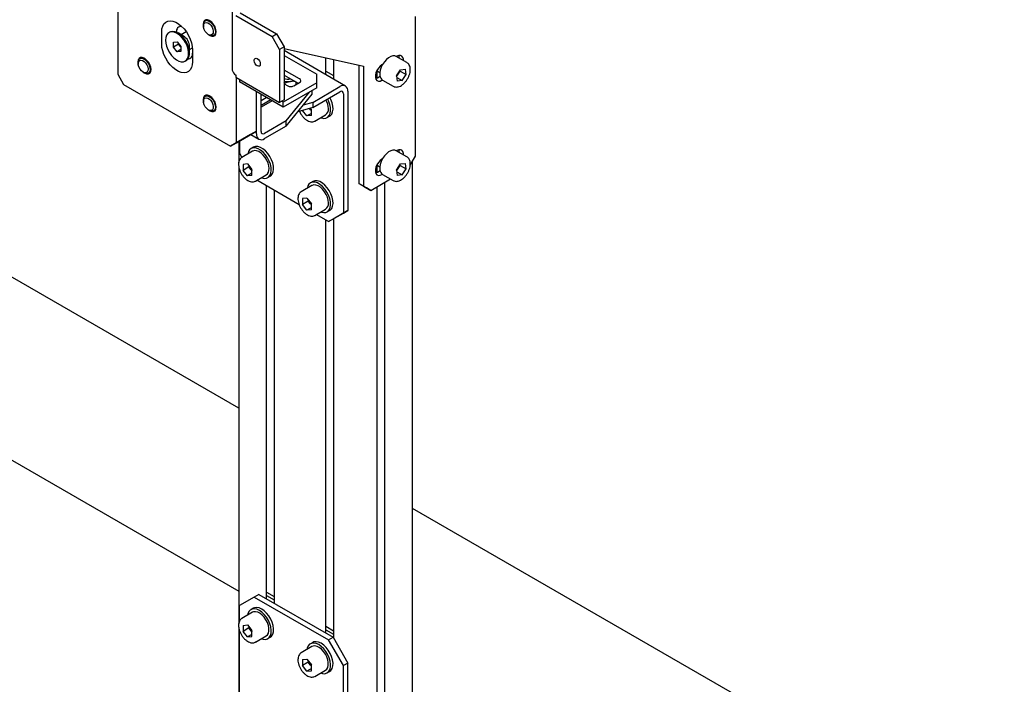
# Model space of a CAD drawing. Units: millimetres. Extents: x 0 to 840, y 0 to 297.
# Drawn here: x 672 to 684, y 151 to 159 of the extents above; entities that cross this region are included whole.
import ezdxf

# ---------------------------------------------------------------- set-up
doc = ezdxf.new("R2010")
doc.units = ezdxf.units.MM
doc.linetypes.add('SLD-Solid', pattern=[0])
for name, color, linetype in [('ПАНЕЛИ', 5, 'SLD-Solid'), ('ПЕРЕМЫЧКА', 190, 'SLD-Solid'), ('СТОЛБ', 1, 'SLD-Solid')]:
    doc.layers.add(name, color=color, linetype=linetype)

msp = doc.modelspace()

# ---------------------------------------------------------------- linework, layer by layer
at = {"layer": 'ПАНЕЛИ', "linetype": 'SLD-Solid', "lineweight": 25}
for p, q in [((673.162, 160.208), (673.162, 158.738)), ((673.697, 159.312), (673.712, 159.338)), ((673.712, 159.338), (673.733, 159.358)), ((673.733, 159.358), (673.758, 159.37)), ((673.758, 159.37), (673.787, 159.374)), ((673.787, 159.374), (673.818, 159.369)), ((673.818, 159.369), (673.852, 159.357)), ((673.852, 159.357), (673.886, 159.338)), ((673.886, 159.338), (673.919, 159.311)), ((674.183, 159.359), (674.179, 159.334)), ((674.179, 159.334), (674.183, 159.305)), ((674.194, 159.377), (674.183, 159.359)), ((674.183, 159.321), (674.188, 159.339)), ((674.183, 159.328), (674.183, 159.314)), ((674.184, 159.298), (674.183, 159.321)), ((674.188, 159.339), (674.199, 159.351)), ((674.21, 159.386), (674.194, 159.377)), ((674.199, 159.351), (674.215, 159.355)), ((674.227, 159.387), (674.204, 159.374)), ((674.231, 159.387), (674.21, 159.386)), ((674.215, 159.355), (674.233, 159.351)), ((674.222, 159.378), (674.242, 159.374)), ((674.255, 159.377), (674.231, 159.387)), ((674.233, 159.351), (674.253, 159.34)), ((674.242, 159.374), (674.263, 159.363)), ((674.253, 159.34), (674.271, 159.322)), ((674.26, 159.374), (674.255, 159.377)), ((674.283, 159.357), (674.26, 159.374)), ((674.263, 159.363), (674.283, 159.344)), ((674.271, 159.322), (674.285, 159.299)), ((674.304, 159.332), (674.283, 159.357)), ((674.283, 159.344), (674.301, 159.321)), ((674.301, 159.321), (674.314, 159.294)), ((674.321, 159.303), (674.304, 159.332)), ((673.685, 159.242), (673.688, 159.28)), ((673.685, 159.099), (673.685, 159.242)), ((673.688, 159.28), (673.697, 159.312)), ((673.744, 159.205), (673.735, 159.178)), ((673.76, 159.225), (673.744, 159.205)), ((673.781, 159.238), (673.76, 159.225)), ((673.782, 159.24), (673.772, 159.233)), ((673.805, 159.242), (673.781, 159.238)), ((673.792, 159.244), (673.782, 159.24)), ((673.816, 159.249), (673.792, 159.244)), ((673.833, 159.239), (673.805, 159.242)), ((673.844, 159.245), (673.816, 159.249)), ((673.863, 159.227), (673.833, 159.239)), ((673.873, 159.233), (673.844, 159.245)), ((673.862, 159.242), (673.862, 159.239)), ((673.892, 159.208), (673.863, 159.227)), ((673.903, 159.214), (673.873, 159.233)), ((673.944, 159.193), (673.88, 159.23)), ((673.921, 159.182), (673.892, 159.208)), ((673.932, 159.188), (673.903, 159.214)), ((673.978, 159.243), (673.917, 159.208)), ((673.919, 159.311), (673.951, 159.279)), ((673.951, 159.279), (673.98, 159.242)), ((673.98, 159.242), (674.005, 159.201)), ((674.005, 159.201), (674.025, 159.158)), ((674.183, 159.305), (674.183, 159.305)), ((674.192, 159.273), (674.184, 159.298)), ((674.204, 159.249), (674.192, 159.273)), ((674.221, 159.229), (674.204, 159.249)), ((674.24, 159.213), (674.221, 159.229)), ((674.259, 159.205), (674.24, 159.213)), ((674.241, 159.212), (674.254, 159.205)), ((674.244, 159.211), (674.255, 159.204)), ((674.255, 159.205), (674.254, 159.205)), ((674.276, 159.197), (674.255, 159.205)), ((674.255, 159.204), (674.26, 159.201)), ((674.276, 159.205), (674.259, 159.205)), ((674.26, 159.201), (674.283, 159.192)), ((674.289, 159.214), (674.276, 159.205)), ((674.285, 159.299), (674.296, 159.274)), ((674.298, 159.229), (674.289, 159.214)), ((674.31, 159.205), (674.295, 159.197)), ((674.296, 159.274), (674.3, 159.25)), ((674.3, 159.25), (674.298, 159.229)), ((674.304, 159.2), (674.33, 159.216)), ((674.304, 159.192), (674.321, 159.201)), ((674.32, 159.22), (674.31, 159.205)), ((674.314, 159.294), (674.322, 159.267)), ((674.324, 159.242), (674.32, 159.22)), ((674.331, 159.273), (674.321, 159.303)), ((674.321, 159.201), (674.331, 159.22)), ((674.322, 159.267), (674.324, 159.242)), ((674.335, 159.244), (674.331, 159.273)), ((674.331, 159.22), (674.335, 159.244)), ((673.688, 159.059), (673.685, 159.099)), ((673.735, 159.178), (673.731, 159.146)), ((673.731, 159.146), (673.734, 159.11)), ((673.734, 159.11), (673.743, 159.072)), ((673.824, 159.061), (673.825, 159.12)), ((673.886, 159.097), (673.824, 159.061)), ((673.825, 159.12), (673.869, 159.124)), ((673.869, 159.124), (673.913, 159.068)), ((673.886, 159.097), (673.886, 159.102)), ((673.908, 159.069), (673.886, 159.097)), ((673.947, 159.15), (673.921, 159.182)), ((673.958, 159.157), (673.932, 159.188)), ((673.97, 159.115), (673.947, 159.15)), ((673.98, 159.121), (673.958, 159.157)), ((673.987, 159.077), (673.97, 159.115)), ((673.998, 159.083), (673.98, 159.121)), ((674.01, 159.045), (673.998, 159.083)), ((674.025, 159.158), (674.04, 159.114)), ((674.04, 159.114), (674.05, 159.071)), ((674.295, 159.197), (674.276, 159.197)), ((674.283, 159.192), (674.304, 159.192)), ((673.697, 159.016), (673.688, 159.059)), ((673.712, 158.972), (673.697, 159.016)), ((673.733, 158.929), (673.712, 158.972)), ((673.743, 159.072), (673.759, 159.033)), ((673.759, 159.033), (673.779, 158.997)), ((673.779, 158.997), (673.803, 158.963)), ((673.868, 159.006), (673.824, 159.061)), ((673.913, 159.032), (673.868, 159.006)), ((673.913, 159.009), (673.868, 159.006)), ((673.908, 159.069), (673.913, 159.063)), ((673.913, 159.063), (673.908, 159.069)), ((673.913, 159.068), (673.913, 159.009)), ((673.913, 159.063), (673.913, 159.063)), ((674, 159.039), (673.987, 159.077)), ((673.999, 158.938), (674.005, 158.967)), ((674.006, 159.001), (674, 159.039)), ((674.005, 158.967), (674.006, 159.001)), ((674.017, 159.008), (674.01, 159.045)), ((674.01, 158.944), (674.016, 158.974)), ((674.016, 158.974), (674.017, 159.008)), ((674.017, 158.992), (674.017, 159.066)), ((674.017, 159.035), (674.051, 159.055)), ((674.05, 159.071), (674.053, 159.03)), ((674.053, 159.03), (674.053, 158.887)), ((675.874, 158.598), (675.142, 159.02)), ((673.406, 158.91), (673.403, 158.885)), ((673.403, 158.885), (673.406, 158.856)), ((673.417, 158.928), (673.406, 158.91)), ((673.406, 158.872), (673.412, 158.891)), ((673.406, 158.879), (673.406, 158.865)), ((673.407, 158.849), (673.406, 158.872)), ((673.406, 158.856), (673.406, 158.856)), ((673.415, 158.825), (673.407, 158.849)), ((673.412, 158.891), (673.423, 158.903)), ((673.434, 158.938), (673.417, 158.928)), ((673.423, 158.903), (673.438, 158.907)), ((673.45, 158.939), (673.427, 158.925)), ((673.454, 158.938), (673.434, 158.938)), ((673.438, 158.907), (673.456, 158.903)), ((673.445, 158.93), (673.465, 158.926)), ((673.478, 158.929), (673.454, 158.938)), ((673.456, 158.903), (673.476, 158.891)), ((673.465, 158.926), (673.486, 158.914)), ((673.476, 158.891), (673.494, 158.873)), ((673.483, 158.926), (673.478, 158.929)), ((673.506, 158.908), (673.483, 158.926)), ((673.486, 158.914), (673.506, 158.896)), ((673.494, 158.873), (673.509, 158.85)), ((673.527, 158.884), (673.506, 158.908)), ((673.506, 158.896), (673.524, 158.872)), ((673.509, 158.85), (673.519, 158.825)), ((673.524, 158.872), (673.537, 158.846)), ((673.544, 158.855), (673.527, 158.884)), ((673.554, 158.824), (673.544, 158.855)), ((673.758, 158.888), (673.733, 158.929)), ((673.787, 158.851), (673.758, 158.888)), ((673.818, 158.818), (673.787, 158.851)), ((673.803, 158.963), (673.831, 158.934)), ((673.831, 158.934), (673.86, 158.911)), ((673.86, 158.911), (673.89, 158.896)), ((673.89, 158.896), (673.919, 158.888)), ((673.919, 158.888), (673.945, 158.888)), ((673.945, 158.888), (673.968, 158.897)), ((673.966, 158.896), (673.977, 158.902)), ((673.968, 158.897), (673.986, 158.914)), ((673.977, 158.902), (673.979, 158.904)), ((673.979, 158.904), (673.997, 158.92)), ((673.986, 158.914), (673.999, 158.938)), ((673.997, 158.92), (674.01, 158.944)), ((674.05, 158.85), (674.04, 158.818)), ((674.053, 158.887), (674.05, 158.85)), ((673.162, 158.738), (673.232, 158.616)), ((673.427, 158.801), (673.415, 158.825)), ((673.444, 158.78), (673.427, 158.801)), ((673.463, 158.765), (673.444, 158.78)), ((673.482, 158.757), (673.463, 158.765)), ((673.464, 158.764), (673.477, 158.757)), ((673.467, 158.762), (673.478, 158.755)), ((673.478, 158.756), (673.477, 158.757)), ((673.499, 158.748), (673.478, 158.756)), ((673.478, 158.755), (673.483, 158.752)), ((673.499, 158.757), (673.482, 158.757)), ((673.483, 158.752), (673.506, 158.743)), ((673.512, 158.765), (673.499, 158.757)), ((673.518, 158.748), (673.499, 158.748)), ((673.506, 158.743), (673.527, 158.743)), ((673.521, 158.78), (673.512, 158.765)), ((673.533, 158.756), (673.518, 158.748)), ((673.519, 158.825), (673.523, 158.801)), ((673.523, 158.801), (673.521, 158.78)), ((673.527, 158.752), (673.553, 158.767)), ((673.527, 158.743), (673.544, 158.753)), ((673.543, 158.772), (673.533, 158.756)), ((673.537, 158.846), (673.545, 158.818)), ((673.547, 158.793), (673.543, 158.772)), ((673.544, 158.753), (673.554, 158.771)), ((673.545, 158.818), (673.547, 158.793)), ((673.558, 158.796), (673.554, 158.824)), ((673.554, 158.771), (673.558, 158.796)), ((673.852, 158.792), (673.818, 158.818)), ((673.886, 158.772), (673.852, 158.792)), ((673.919, 158.76), (673.886, 158.772)), ((673.951, 158.756), (673.919, 158.76)), ((673.98, 158.76), (673.951, 158.756)), ((674.005, 158.772), (673.98, 158.76)), ((674.025, 158.791), (674.005, 158.772)), ((674.04, 158.818), (674.025, 158.791)), ((675.641, 158.777), (675.73, 158.725)), ((675.641, 158.736), (675.73, 158.684)), ((673.232, 158.616), (674.505, 157.881)), ((674.576, 157.922), (674.576, 158.697)), ((675.148, 158.63), (675.142, 158.637)), ((675.148, 158.622), (675.148, 158.63)), ((675.288, 158.619), (675.288, 158.644)), ((674.815, 158.059), (674.815, 158.529)), ((674.815, 158.027), (674.815, 158.529)), ((674.868, 158.058), (674.868, 158.498)), ((675.169, 158.182), (675.447, 158.527)), ((675.169, 158.121), (675.477, 158.503)), ((675.477, 158.503), (675.477, 158.544)), ((675.483, 158.404), (675.806, 158.591)), ((675.483, 158.343), (675.806, 158.53)), ((675.849, 158.505), (675.849, 157.085)), ((675.902, 158.536), (675.902, 157.115)), ((674.183, 158.462), (674.179, 158.437)), ((674.179, 158.437), (674.183, 158.408)), ((674.194, 158.48), (674.183, 158.462)), ((674.183, 158.424), (674.188, 158.442)), ((674.183, 158.431), (674.183, 158.417)), ((674.184, 158.401), (674.183, 158.424)), ((674.183, 158.408), (674.183, 158.408)), ((674.192, 158.376), (674.184, 158.401)), ((674.188, 158.442), (674.199, 158.454)), ((674.21, 158.489), (674.194, 158.48)), ((674.199, 158.454), (674.215, 158.458)), ((674.227, 158.49), (674.204, 158.476)), ((674.231, 158.489), (674.21, 158.489)), ((674.215, 158.458), (674.233, 158.454)), ((674.222, 158.481), (674.242, 158.477)), ((674.255, 158.48), (674.231, 158.489)), ((674.233, 158.454), (674.253, 158.443)), ((674.242, 158.477), (674.263, 158.465)), ((674.253, 158.443), (674.271, 158.424)), ((674.26, 158.477), (674.255, 158.48)), ((674.283, 158.46), (674.26, 158.477)), ((674.263, 158.465), (674.283, 158.447)), ((674.271, 158.424), (674.285, 158.402)), ((674.304, 158.435), (674.283, 158.46)), ((674.283, 158.447), (674.301, 158.424)), ((674.285, 158.402), (674.296, 158.377)), ((674.301, 158.424), (674.314, 158.397)), ((674.321, 158.406), (674.304, 158.435)), ((674.314, 158.397), (674.322, 158.37)), ((674.331, 158.376), (674.321, 158.406)), ((674.868, 158.488), (674.877, 158.493)), ((674.868, 158.427), (674.93, 158.463)), ((674.983, 158.432), (674.868, 158.366)), ((675, 158.422), (674.868, 158.345)), ((675.483, 158.404), (675.37, 158.37)), ((675.483, 158.404), (675.483, 158.343)), ((675.672, 158.42), (675.66, 158.445)), ((675.686, 158.38), (675.672, 158.42)), ((675.695, 158.341), (675.686, 158.38)), ((675.7, 158.436), (675.688, 158.462)), ((675.715, 158.397), (675.7, 158.436)), ((675.723, 158.358), (675.715, 158.397)), ((674.204, 158.352), (674.192, 158.376)), ((674.221, 158.331), (674.204, 158.352)), ((674.24, 158.316), (674.221, 158.331)), ((674.259, 158.308), (674.24, 158.316)), ((674.241, 158.315), (674.254, 158.308)), ((674.244, 158.314), (674.255, 158.307)), ((674.255, 158.307), (674.254, 158.308)), ((674.276, 158.299), (674.255, 158.307)), ((674.255, 158.307), (674.26, 158.304)), ((674.276, 158.308), (674.259, 158.308)), ((674.26, 158.304), (674.283, 158.294)), ((674.289, 158.316), (674.276, 158.308)), ((674.295, 158.3), (674.276, 158.299)), ((674.283, 158.294), (674.304, 158.295)), ((674.298, 158.332), (674.289, 158.316)), ((674.31, 158.308), (674.295, 158.3)), ((674.296, 158.377), (674.3, 158.353)), ((674.3, 158.353), (674.298, 158.332)), ((674.304, 158.303), (674.33, 158.318)), ((674.304, 158.295), (674.321, 158.304)), ((674.32, 158.323), (674.31, 158.308)), ((674.324, 158.344), (674.32, 158.323)), ((674.321, 158.304), (674.331, 158.322)), ((674.322, 158.37), (674.324, 158.344)), ((674.335, 158.347), (674.331, 158.376)), ((674.331, 158.322), (674.335, 158.347)), ((675.483, 158.343), (675.305, 158.29)), ((675.414, 158.243), (675.362, 158.307)), ((675.467, 158.273), (675.414, 158.243)), ((675.458, 158.316), (675.446, 158.332)), ((675.447, 158.332), (675.452, 158.324)), ((675.452, 158.324), (675.458, 158.316)), ((675.454, 158.334), (675.467, 158.318)), ((675.458, 158.316), (675.464, 158.309)), ((675.467, 158.305), (675.458, 158.316)), ((675.464, 158.309), (675.467, 158.306)), ((675.467, 158.247), (675.467, 158.318)), ((675.68, 158.247), (675.692, 158.273)), ((675.692, 158.273), (675.696, 158.305)), ((675.692, 158.244), (675.709, 158.263)), ((675.696, 158.305), (675.695, 158.341)), ((675.709, 158.263), (675.72, 158.289)), ((675.72, 158.289), (675.725, 158.322)), ((675.725, 158.322), (675.723, 158.358)), ((675.169, 158.182), (674.91, 158.033)), ((675.169, 158.121), (675.169, 158.182)), ((675.467, 158.247), (675.414, 158.243)), ((675.509, 158.181), (675.637, 158.254)), ((675.578, 158.221), (675.586, 158.218)), ((675.586, 158.218), (675.615, 158.213)), ((675.615, 158.213), (675.641, 158.216)), ((675.641, 158.216), (675.663, 158.227)), ((675.655, 158.222), (675.684, 158.238)), ((675.663, 158.227), (675.68, 158.247)), ((675.684, 158.238), (675.692, 158.244)), ((674.576, 157.922), (674.815, 158.059)), ((674.815, 158.059), (674.744, 158.019)), ((675.169, 158.121), (674.91, 157.972)), ((674.744, 158.019), (674.505, 157.881)), ((674.505, 157.881), (674.576, 157.922)), ((674.611, 157.942), (674.611, 157.799)), ((674.747, 158.02), (674.843, 157.965)), ((674.611, 157.799), (674.64, 157.748)), ((674.767, 157.821), (674.64, 157.748)), ((674.717, 157.817), (674.709, 157.788)), ((674.731, 157.84), (674.717, 157.817)), ((674.751, 157.855), (674.731, 157.84)), ((674.776, 157.87), (674.748, 157.854)), ((674.775, 157.863), (674.751, 157.855)), ((674.769, 157.823), (674.767, 157.821)), ((674.791, 157.829), (674.769, 157.823)), ((674.803, 157.861), (674.775, 157.863)), ((674.779, 157.871), (674.776, 157.87)), ((674.803, 157.879), (674.779, 157.871)), ((674.815, 157.827), (674.791, 157.829)), ((674.831, 157.878), (674.803, 157.879)), ((674.832, 157.852), (674.803, 157.861)), ((674.841, 157.817), (674.815, 157.827)), ((674.861, 157.868), (674.831, 157.878)), ((674.863, 157.834), (674.832, 157.852)), ((674.868, 157.8), (674.841, 157.817)), ((674.891, 157.851), (674.861, 157.868)), ((674.893, 157.81), (674.863, 157.834)), ((674.894, 157.776), (674.868, 157.8)), ((674.921, 157.826), (674.891, 157.851)), ((674.921, 157.779), (674.893, 157.81)), ((674.949, 157.795), (674.921, 157.826)), ((674.973, 157.76), (674.949, 157.795)), ((674.64, 157.748), (674.642, 157.749)), ((674.917, 157.747), (674.894, 157.776)), ((674.936, 157.715), (674.917, 157.747)), ((674.945, 157.743), (674.921, 157.779)), ((674.951, 157.681), (674.936, 157.715)), ((674.965, 157.705), (674.945, 157.743)), ((674.96, 157.647), (674.951, 157.681)), ((674.979, 157.666), (674.965, 157.705)), ((674.993, 157.721), (674.973, 157.76)), ((675.008, 157.682), (674.993, 157.721)), ((675.016, 157.643), (675.008, 157.682)), ((674.707, 157.67), (674.654, 157.665)), ((674.654, 157.665), (674.654, 157.594)), ((674.724, 157.635), (674.654, 157.594)), ((674.707, 157.528), (674.654, 157.594)), ((674.707, 157.67), (674.76, 157.604)), ((674.76, 157.559), (674.707, 157.528)), ((674.724, 157.648), (674.724, 157.635)), ((674.751, 157.602), (674.724, 157.635)), ((674.751, 157.602), (674.757, 157.595)), ((674.76, 157.591), (674.751, 157.602)), ((674.757, 157.595), (674.76, 157.592)), ((674.76, 157.533), (674.76, 157.604)), ((674.963, 157.614), (674.96, 157.647)), ((674.973, 157.532), (674.985, 157.559)), ((674.988, 157.627), (674.979, 157.666)), ((674.985, 157.559), (674.989, 157.591)), ((674.989, 157.591), (674.988, 157.627)), ((675.002, 157.549), (675.013, 157.575)), ((675.013, 157.575), (675.018, 157.607)), ((675.018, 157.607), (675.016, 157.643)), ((674.76, 157.533), (674.707, 157.528)), ((674.802, 157.466), (674.929, 157.54)), ((675.322, 157.184), (674.818, 157.476)), ((674.871, 157.506), (674.879, 157.503)), ((674.879, 157.503), (674.908, 157.498)), ((674.908, 157.498), (674.934, 157.501)), ((674.934, 157.501), (674.956, 157.513)), ((674.948, 157.507), (674.976, 157.524)), ((674.956, 157.513), (674.973, 157.532)), ((674.976, 157.524), (674.984, 157.529)), ((674.984, 157.529), (675.002, 157.549)), ((675.458, 157.447), (675.438, 157.431)), ((675.484, 157.462), (675.455, 157.446)), ((675.482, 157.454), (675.458, 157.447)), ((675.51, 157.453), (675.482, 157.454)), ((675.486, 157.463), (675.484, 157.462)), ((675.51, 157.471), (675.486, 157.463)), ((675.538, 157.47), (675.51, 157.471)), ((675.54, 157.444), (675.51, 157.453)), ((675.568, 157.46), (675.538, 157.47)), ((675.57, 157.426), (675.54, 157.444)), ((675.598, 157.442), (675.568, 157.46)), ((675.628, 157.418), (675.598, 157.442)), ((675.474, 157.413), (675.347, 157.34)), ((675.347, 157.34), (675.349, 157.341)), ((675.424, 157.408), (675.416, 157.379)), ((675.438, 157.431), (675.424, 157.408)), ((675.476, 157.414), (675.474, 157.413)), ((675.498, 157.42), (675.476, 157.414)), ((675.522, 157.419), (675.498, 157.42)), ((675.549, 157.409), (675.522, 157.419)), ((675.575, 157.392), (675.549, 157.409)), ((675.6, 157.401), (675.57, 157.426)), ((675.601, 157.368), (675.575, 157.392)), ((675.628, 157.371), (675.6, 157.401)), ((675.624, 157.339), (675.601, 157.368)), ((675.643, 157.307), (675.624, 157.339)), ((675.656, 157.387), (675.628, 157.418)), ((675.652, 157.335), (675.628, 157.371)), ((675.672, 157.297), (675.652, 157.335)), ((675.681, 157.352), (675.656, 157.387)), ((675.7, 157.313), (675.681, 157.352)), ((675.414, 157.262), (675.361, 157.257)), ((675.361, 157.257), (675.361, 157.186)), ((675.431, 157.227), (675.361, 157.186)), ((675.414, 157.262), (675.467, 157.195)), ((675.431, 157.24), (675.431, 157.227)), ((675.458, 157.194), (675.431, 157.227)), ((675.658, 157.273), (675.643, 157.307)), ((675.667, 157.238), (675.658, 157.273)), ((675.67, 157.206), (675.667, 157.238)), ((675.686, 157.257), (675.672, 157.297)), ((675.695, 157.219), (675.686, 157.257)), ((675.696, 157.182), (675.695, 157.219)), ((675.715, 157.274), (675.7, 157.313)), ((675.723, 157.235), (675.715, 157.274)), ((675.725, 157.199), (675.723, 157.235)), ((675.414, 157.12), (675.361, 157.186)), ((675.467, 157.15), (675.414, 157.12)), ((675.467, 157.125), (675.414, 157.12)), ((675.458, 157.194), (675.464, 157.187)), ((675.467, 157.182), (675.458, 157.194)), ((675.464, 157.187), (675.467, 157.184)), ((675.467, 157.125), (675.467, 157.195)), ((675.509, 157.058), (675.637, 157.132)), ((675.578, 157.098), (675.586, 157.095)), ((675.586, 157.095), (675.615, 157.09)), ((675.615, 157.09), (675.641, 157.093)), ((675.641, 157.093), (675.663, 157.105)), ((675.655, 157.099), (675.684, 157.115)), ((675.663, 157.105), (675.68, 157.124)), ((675.68, 157.124), (675.692, 157.15)), ((675.684, 157.115), (675.692, 157.121)), ((675.692, 157.15), (675.696, 157.182)), ((675.692, 157.121), (675.709, 157.14)), ((675.709, 157.14), (675.72, 157.167)), ((675.72, 157.167), (675.725, 157.199)), ((675.902, 157.115), (675.725, 157.013)), ((675.849, 157.085), (675.902, 157.115)), ((675.672, 156.983), (675.525, 157.067)), ((675.672, 156.983), (675.849, 157.085)), ((675.725, 157.013), (675.672, 156.983)), ((674.841, 152.542), (674.788, 152.512)), ((674.841, 152.542), (675.725, 152.032)), ((674.934, 152.571), (675.023, 152.519)), ((674.934, 152.53), (675.023, 152.478)), ((674.788, 152.512), (674.611, 152.41)), ((674.611, 152.226), (674.611, 152.41)), ((674.788, 152.512), (675.672, 152.002)), ((674.767, 152.33), (674.64, 152.257)), ((674.712, 152.311), (674.709, 152.296)), ((674.723, 152.338), (674.712, 152.311)), ((674.74, 152.357), (674.723, 152.338)), ((674.762, 152.369), (674.74, 152.357)), ((674.776, 152.379), (674.748, 152.363)), ((674.788, 152.372), (674.762, 152.369)), ((674.78, 152.335), (674.767, 152.33)), ((674.791, 152.385), (674.776, 152.379)), ((674.803, 152.337), (674.78, 152.335)), ((674.817, 152.367), (674.788, 152.372)), ((674.817, 152.388), (674.791, 152.385)), ((674.828, 152.332), (674.803, 152.337)), ((674.846, 152.383), (674.817, 152.388)), ((674.848, 152.353), (674.817, 152.367)), ((674.855, 152.318), (674.828, 152.332)), ((674.876, 152.369), (674.846, 152.383)), ((674.878, 152.332), (674.848, 152.353)), ((674.881, 152.297), (674.855, 152.318)), ((674.906, 152.348), (674.876, 152.369)), ((674.907, 152.304), (674.878, 152.332)), ((674.906, 152.271), (674.881, 152.297)), ((674.935, 152.32), (674.906, 152.348)), ((674.933, 152.27), (674.907, 152.304)), ((674.962, 152.287), (674.935, 152.32)), ((674.984, 152.25), (674.962, 152.287)), ((674.654, 152.174), (674.707, 152.179)), ((674.654, 152.174), (674.654, 152.103)), ((674.707, 152.179), (674.76, 152.112)), ((674.927, 152.24), (674.906, 152.271)), ((674.944, 152.207), (674.927, 152.24)), ((674.956, 152.233), (674.933, 152.27)), ((674.956, 152.172), (674.944, 152.207)), ((674.973, 152.194), (674.956, 152.233)), ((674.962, 152.139), (674.956, 152.172)), ((674.984, 152.155), (674.973, 152.194)), ((675.001, 152.211), (674.984, 152.25)), ((675.013, 152.171), (675.001, 152.211)), ((675.018, 152.133), (675.013, 152.171)), ((674.611, 151.103), (674.611, 152.113)), ((674.724, 152.144), (674.654, 152.103)), ((674.707, 152.037), (674.654, 152.103)), ((674.76, 152.067), (674.707, 152.037)), ((674.724, 152.157), (674.724, 152.144)), ((674.751, 152.111), (674.724, 152.144)), ((674.751, 152.111), (674.757, 152.104)), ((674.76, 152.099), (674.751, 152.111)), ((674.757, 152.104), (674.76, 152.101)), ((674.76, 152.042), (674.76, 152.112)), ((674.802, 151.975), (674.929, 152.049)), ((674.929, 152.049), (674.944, 152.061)), ((674.944, 152.061), (674.956, 152.082)), ((674.956, 152.082), (674.962, 152.108)), ((674.962, 152.108), (674.962, 152.139)), ((674.965, 152.03), (674.98, 152.053)), ((674.98, 152.053), (674.988, 152.083)), ((674.989, 152.117), (674.984, 152.155)), ((674.988, 152.083), (674.989, 152.117)), ((674.994, 152.047), (675.008, 152.07)), ((675.008, 152.07), (675.016, 152.099)), ((675.016, 152.099), (675.018, 152.133)), ((675.641, 152.163), (675.73, 152.111)), ((675.641, 152.122), (675.73, 152.07)), ((674.707, 152.037), (674.76, 152.042)), ((674.802, 151.975), (674.8, 151.974)), ((674.871, 152.015), (674.894, 152.008)), ((674.894, 152.008), (674.921, 152.007)), ((674.921, 152.007), (674.946, 152.015)), ((674.946, 152.015), (674.965, 152.03)), ((674.948, 152.016), (674.976, 152.032)), ((674.976, 152.032), (674.994, 152.047)), ((675.447, 151.949), (675.43, 151.929)), ((675.469, 151.96), (675.447, 151.949)), ((675.484, 151.971), (675.455, 151.954)), ((675.496, 151.964), (675.469, 151.96)), ((675.498, 151.977), (675.484, 151.971)), ((675.524, 151.958), (675.496, 151.964)), ((675.524, 151.98), (675.498, 151.977)), ((675.553, 151.975), (675.524, 151.98)), ((675.555, 151.945), (675.524, 151.958)), ((675.583, 151.961), (675.553, 151.975)), ((675.585, 151.923), (675.555, 151.945)), ((675.614, 151.94), (675.583, 151.961)), ((675.643, 151.912), (675.614, 151.94)), ((675.672, 152.002), (675.725, 152.032)), ((675.849, 151.695), (675.672, 152.002)), ((675.725, 152.032), (675.902, 151.726)), ((675.474, 151.922), (675.347, 151.848)), ((675.419, 151.903), (675.416, 151.888)), ((675.43, 151.929), (675.419, 151.903)), ((675.487, 151.927), (675.474, 151.922)), ((675.51, 151.929), (675.487, 151.927)), ((675.535, 151.923), (675.51, 151.929)), ((675.562, 151.91), (675.535, 151.923)), ((675.588, 151.889), (675.562, 151.91)), ((675.614, 151.895), (675.585, 151.923)), ((675.613, 151.863), (675.588, 151.889)), ((675.634, 151.832), (675.613, 151.863)), ((675.641, 151.862), (675.614, 151.895)), ((675.651, 151.799), (675.634, 151.832)), ((675.663, 151.825), (675.641, 151.862)), ((675.669, 151.879), (675.643, 151.912)), ((675.68, 151.786), (675.663, 151.825)), ((675.691, 151.841), (675.669, 151.879)), ((675.708, 151.802), (675.691, 151.841)), ((675.361, 151.766), (675.414, 151.77)), ((675.361, 151.766), (675.361, 151.695)), ((675.431, 151.736), (675.361, 151.695)), ((675.414, 151.77), (675.467, 151.704)), ((675.431, 151.749), (675.431, 151.736)), ((675.458, 151.702), (675.431, 151.736)), ((675.458, 151.702), (675.464, 151.695)), ((675.467, 151.691), (675.458, 151.702)), ((675.467, 151.633), (675.467, 151.704)), ((675.663, 151.764), (675.651, 151.799)), ((675.669, 151.731), (675.663, 151.764)), ((675.663, 151.673), (675.669, 151.7)), ((675.669, 151.7), (675.669, 151.731)), ((675.691, 151.747), (675.68, 151.786)), ((675.696, 151.709), (675.691, 151.747)), ((675.695, 151.675), (675.696, 151.709)), ((675.72, 151.763), (675.708, 151.802)), ((675.725, 151.725), (675.72, 151.763)), ((675.723, 151.691), (675.725, 151.725)), ((675.902, 151.726), (675.849, 151.695)), ((675.902, 150.306), (675.902, 151.726)), ((675.414, 151.629), (675.361, 151.695)), ((675.467, 151.659), (675.414, 151.629)), ((675.414, 151.629), (675.467, 151.633)), ((675.464, 151.695), (675.467, 151.692)), ((675.509, 151.567), (675.637, 151.64)), ((675.578, 151.607), (675.601, 151.6)), ((675.601, 151.6), (675.629, 151.599)), ((675.629, 151.599), (675.653, 151.607)), ((675.637, 151.64), (675.651, 151.653)), ((675.651, 151.653), (675.663, 151.673)), ((675.653, 151.607), (675.673, 151.622)), ((675.655, 151.608), (675.684, 151.624)), ((675.673, 151.622), (675.687, 151.645)), ((675.684, 151.624), (675.701, 151.638)), ((675.687, 151.645), (675.695, 151.675)), ((675.701, 151.638), (675.715, 151.662)), ((675.715, 151.662), (675.723, 151.691)), ((675.849, 150.275), (675.849, 151.695)), ((675.509, 151.567), (675.507, 151.566))]:
    msp.add_line(p, q, dxfattribs=at)
for centre, radius, start, end in [((674.226, 159.335), 0.0438, 95.8828, 188.9986), ((673.919, 159.252), 0.0579, 88.3465, 189.9527), ((673.992, 159.136), 0.108, 204.1183, 218.4002), ((673.862, 159.061), 0.156, 1.9373, 58.0574), ((673.995, 158.979), 0.0582, 272.2856, 9.8851), ((673.449, 158.886), 0.0438, 95.8828, 188.9986), ((675.186, 158.801), 0.121, 248.5078, 285.4481), ((675.186, 158.862), 0.211, 257.9112, 278.7937), ((675.192, 158.829), 0.178, 278.4849, 290.6918), ((675.843, 158.545), 0.0592, 350.786, 129.2033), ((675.823, 158.509), 0.0264, 350.786, 129.2033), ((674.226, 158.437), 0.0438, 95.8828, 188.9986), ((675.434, 158.32), 0.236, 2.1191, 28.9783), ((675.591, 158.32), 0.0794, 304.6923, 6.6199), ((674.873, 158.018), 0.0592, 170.786, 309.2033), ((674.894, 158.054), 0.0264, 170.786, 309.2033), ((674.85, 157.682), 0.127, 198.1061, 218.7746), ((674.884, 157.605), 0.0794, 304.6923, 6.6199), ((675.557, 157.274), 0.127, 198.1061, 218.7746), ((675.591, 157.197), 0.0794, 304.6923, 6.6199), ((674.85, 152.19), 0.127, 198.1061, 218.7746), ((675.557, 151.782), 0.127, 198.1061, 218.7746)]:
    msp.add_arc(centre, radius, start, end, dxfattribs=at)
for points, knots in [([(675.218, 158.653), (675.199, 158.648), (675.175, 158.643), (675.153, 158.632), (675.148, 158.63)], [0, 0, 0, 0, 0.8014621, 1, 1, 1, 1]), ([(675.273, 158.652), (675.257, 158.654), (675.239, 158.656), (675.221, 158.653), (675.218, 158.653)], [0, 0, 0, 0, 0.867573, 1, 1, 1, 1]), ([(675.327, 158.296), (675.331, 158.288), (675.339, 158.269), (675.358, 158.242), (675.381, 158.215), (675.406, 158.194), (675.434, 158.179), (675.46, 158.171), (675.485, 158.172), (675.501, 158.175), (675.508, 158.181), (675.509, 158.181)], [0, 0, 0, 0, 0.0969597, 0.2262043, 0.3558217, 0.4862704, 0.6180588, 0.7511075, 0.8672801, 0.9794617, 1, 1, 1, 1]), ([(674.643, 157.749), (674.641, 157.748), (674.631, 157.744), (674.619, 157.731), (674.607, 157.71), (674.6, 157.684), (674.599, 157.655), (674.604, 157.623), (674.615, 157.59), (674.631, 157.557), (674.65, 157.527), (674.674, 157.501), (674.699, 157.48), (674.726, 157.464), (674.753, 157.457), (674.777, 157.457), (674.794, 157.461), (674.801, 157.466), (674.802, 157.467)], [0, 0, 0, 0, 0.018622, 0.083776, 0.148497, 0.215605, 0.285762, 0.357449, 0.429147, 0.500641, 0.57211, 0.643785, 0.71592, 0.788796, 0.862368, 0.926609, 0.988643, 1, 1, 1, 1]), ([(675.35, 157.34), (675.348, 157.34), (675.339, 157.336), (675.326, 157.323), (675.314, 157.302), (675.307, 157.276), (675.307, 157.247), (675.312, 157.215), (675.322, 157.181), (675.338, 157.149), (675.358, 157.119), (675.381, 157.093), (675.406, 157.071), (675.434, 157.056), (675.46, 157.048), (675.485, 157.049), (675.501, 157.053), (675.508, 157.058), (675.509, 157.059)], [0, 0, 0, 0, 0.018622, 0.083776, 0.148497, 0.215605, 0.285762, 0.357449, 0.429147, 0.500641, 0.57211, 0.643785, 0.71592, 0.788796, 0.862368, 0.926609, 0.988643, 1, 1, 1, 1]), ([(674.64, 152.256), (674.634, 152.253), (674.622, 152.245), (674.61, 152.226), (674.602, 152.202), (674.601, 152.183), (674.6, 152.174)], [0, 0, 0, 0, 0.215444, 0.471603, 0.734089, 1, 1, 1, 1]), ([(674.6, 152.174), (674.6, 152.168), (674.601, 152.153), (674.606, 152.125), (674.618, 152.092), (674.634, 152.06), (674.655, 152.03), (674.679, 152.005), (674.705, 151.985), (674.732, 151.971), (674.758, 151.965), (674.782, 151.966), (674.794, 151.972), (674.799, 151.974)], [0, 0, 0, 0, 0.052719, 0.15134, 0.249692, 0.347793, 0.445931, 0.544407, 0.643601, 0.743862, 0.844806, 0.932086, 1, 1, 1, 1]), ([(675.347, 151.848), (675.341, 151.844), (675.33, 151.837), (675.317, 151.817), (675.309, 151.794), (675.308, 151.775), (675.307, 151.766)], [0, 0, 0, 0, 0.215444, 0.471603, 0.734089, 1, 1, 1, 1]), ([(675.307, 151.766), (675.307, 151.76), (675.308, 151.744), (675.313, 151.717), (675.325, 151.683), (675.341, 151.651), (675.362, 151.622), (675.386, 151.597), (675.412, 151.577), (675.439, 151.563), (675.465, 151.557), (675.489, 151.558), (675.501, 151.564), (675.506, 151.566)], [0, 0, 0, 0, 0.052719, 0.15134, 0.249692, 0.347793, 0.445931, 0.544407, 0.643601, 0.743862, 0.844806, 0.932086, 1, 1, 1, 1])]:
    msp.add_open_spline(points, degree=3, knots=knots, dxfattribs=at)
at = {"layer": 'ПЕРЕМЫЧКА', "linetype": 'SLD-Solid', "lineweight": 25}
for p, q in [((674.602, 154.763), (658.994, 163.773)), ((658.994, 161.592), (674.602, 152.582)), ((692.279, 144.557), (676.671, 153.568))]:
    msp.add_line(p, q, dxfattribs=at)
at = {"layer": 'СТОЛБ', "linetype": 'SLD-Solid', "lineweight": 25}
for p, q in [((674.526, 159.494), (674.526, 158.788)), ((674.566, 159.438), (675, 159.187)), ((674.619, 159.469), (675.053, 159.218)), ((676.706, 157.763), (676.706, 159.426)), ((675, 159.187), (675.053, 159.218)), ((675.053, 159.218), (675.142, 159.065)), ((675.089, 159.034), (675, 159.187)), ((675.142, 159.065), (675.089, 159.034)), ((675.089, 159.034), (675.089, 158.401)), ((675.142, 159.065), (675.142, 158.432)), ((675.142, 159.044), (676.087, 158.835)), ((674.788, 158.905), (674.791, 158.919)), ((674.788, 158.899), (674.788, 158.905)), ((674.791, 158.881), (674.788, 158.899)), ((674.791, 158.919), (674.798, 158.928)), ((674.798, 158.864), (674.791, 158.881)), ((674.798, 158.928), (674.81, 158.93)), ((674.81, 158.848), (674.798, 158.864)), ((674.81, 158.93), (674.823, 158.925)), ((674.823, 158.837), (674.81, 158.848)), ((674.823, 158.925), (674.837, 158.914)), ((674.837, 158.914), (674.848, 158.899)), ((674.848, 158.899), (674.856, 158.881)), ((674.856, 158.881), (674.859, 158.864)), ((674.859, 158.858), (674.856, 158.844)), ((674.859, 158.864), (674.859, 158.858)), ((675.142, 158.963), (675.531, 158.738)), ((675.641, 158.732), (675.641, 158.934)), ((675.73, 158.914), (675.73, 158.681)), ((676.308, 158.85), (676.286, 158.834)), ((676.316, 158.856), (676.299, 158.823)), ((676.316, 158.856), (676.299, 158.823)), ((676.314, 158.854), (676.308, 158.85)), ((676.337, 158.888), (676.316, 158.856)), ((676.337, 158.888), (676.316, 158.856)), ((676.361, 158.915), (676.337, 158.888)), ((676.361, 158.915), (676.337, 158.888)), ((676.387, 158.936), (676.361, 158.915)), ((676.387, 158.936), (676.361, 158.915)), ((676.414, 158.95), (676.387, 158.936)), ((676.414, 158.95), (676.387, 158.936)), ((676.439, 158.957), (676.414, 158.95)), ((676.439, 158.957), (676.414, 158.95)), ((676.463, 158.956), (676.439, 158.957)), ((676.463, 158.956), (676.439, 158.957)), ((676.478, 158.95), (676.463, 158.956)), ((676.478, 158.95), (676.463, 158.956)), ((676.605, 158.877), (676.478, 158.95)), ((676.605, 158.877), (676.478, 158.95)), ((676.485, 158.952), (676.48, 158.949)), ((676.508, 158.962), (676.485, 158.952)), ((676.528, 158.963), (676.508, 158.962)), ((676.511, 158.95), (676.508, 158.962)), ((676.511, 158.931), (676.511, 158.95)), ((676.545, 158.955), (676.528, 158.963)), ((676.557, 158.94), (676.545, 158.955)), ((676.564, 158.919), (676.557, 158.94)), ((676.564, 158.9), (676.564, 158.919)), ((674.566, 158.732), (674.566, 158.703)), ((674.837, 158.833), (674.823, 158.837)), ((674.848, 158.835), (674.837, 158.833)), ((674.856, 158.844), (674.848, 158.835)), ((675.327, 158.682), (675.142, 158.789)), ((675.531, 158.636), (675.531, 158.738)), ((676.034, 158.847), (676.034, 157.437)), ((676.087, 158.835), (676.087, 157.406)), ((676.236, 158.755), (676.23, 158.726)), ((676.248, 158.784), (676.236, 158.755)), ((676.265, 158.811), (676.248, 158.784)), ((676.25, 158.695), (676.25, 158.788)), ((676.25, 158.778), (676.283, 158.76)), ((676.25, 158.778), (676.283, 158.76)), ((676.257, 158.775), (676.25, 158.772)), ((676.286, 158.834), (676.265, 158.811)), ((676.288, 158.788), (676.282, 158.755)), ((676.288, 158.788), (676.282, 158.755)), ((676.282, 158.755), (676.283, 158.725)), ((676.282, 158.755), (676.283, 158.725)), ((676.299, 158.823), (676.288, 158.788)), ((676.299, 158.823), (676.288, 158.788)), ((676.481, 158.721), (676.529, 158.793)), ((676.482, 158.712), (676.501, 158.739)), ((676.501, 158.739), (676.525, 158.775)), ((676.525, 158.775), (676.524, 158.784)), ((676.525, 158.775), (676.595, 158.735)), ((676.529, 158.793), (676.587, 158.8)), ((676.547, 158.663), (676.595, 158.735)), ((676.595, 158.735), (676.587, 158.8)), ((674.566, 158.703), (675.089, 158.401)), ((674.61, 158.678), (674.61, 158.647)), ((675.133, 158.345), (674.61, 158.647)), ((675.531, 158.636), (675.133, 158.407)), ((675.142, 158.728), (675.31, 158.631)), ((675.142, 158.626), (675.186, 158.6)), ((675.257, 158.6), (675.327, 158.641)), ((675.531, 158.575), (675.531, 158.636)), ((676.23, 158.726), (676.23, 158.7)), ((676.23, 158.7), (676.236, 158.679)), ((676.232, 158.688), (676.233, 158.688)), ((676.233, 158.688), (676.255, 158.697)), ((676.236, 158.679), (676.248, 158.664)), ((676.248, 158.664), (676.265, 158.656)), ((676.255, 158.697), (676.285, 158.714)), ((676.265, 158.656), (676.286, 158.657)), ((676.286, 158.657), (676.308, 158.667)), ((676.308, 158.667), (676.314, 158.67)), ((676.316, 158.669), (676.443, 158.595)), ((676.316, 158.669), (676.443, 158.595)), ((676.481, 158.721), (676.49, 158.656)), ((676.484, 158.699), (676.547, 158.663)), ((676.547, 158.663), (676.49, 158.656)), ((675.531, 158.575), (675.133, 158.345)), ((675.142, 158.432), (675.089, 158.401)), ((675.133, 158.407), (675.115, 158.417)), ((675.133, 158.345), (675.133, 158.407)), ((674.602, 157.937), (674.602, 157.686)), ((676.387, 157.813), (676.361, 157.792)), ((676.414, 157.828), (676.387, 157.813)), ((676.439, 157.834), (676.414, 157.828)), ((676.463, 157.833), (676.439, 157.834)), ((676.478, 157.827), (676.463, 157.833)), ((676.605, 157.754), (676.478, 157.827)), ((676.485, 157.83), (676.48, 157.827)), ((676.508, 157.839), (676.485, 157.83)), ((676.528, 157.84), (676.508, 157.839)), ((676.511, 157.827), (676.508, 157.839)), ((676.511, 157.808), (676.511, 157.827)), ((676.545, 157.833), (676.528, 157.84)), ((676.557, 157.818), (676.545, 157.833)), ((676.564, 157.796), (676.557, 157.818)), ((676.564, 157.778), (676.564, 157.796)), ((676.265, 157.688), (676.248, 157.661)), ((676.286, 157.711), (676.265, 157.688)), ((676.308, 157.728), (676.286, 157.711)), ((676.299, 157.7), (676.288, 157.665)), ((676.316, 157.734), (676.299, 157.7)), ((676.314, 157.731), (676.308, 157.728)), ((676.337, 157.765), (676.316, 157.734)), ((676.361, 157.792), (676.337, 157.765)), ((676.529, 157.67), (676.587, 157.677)), ((676.595, 157.612), (676.587, 157.677)), ((676.643, 157.655), (676.706, 157.763)), ((676.671, 147.975), (676.671, 157.703)), ((674.602, 157.646), (674.602, 152.191)), ((676.236, 157.632), (676.23, 157.603)), ((676.23, 157.603), (676.23, 157.577)), ((676.23, 157.577), (676.236, 157.556)), ((676.232, 157.565), (676.233, 157.565)), ((676.233, 157.565), (676.255, 157.574)), ((676.248, 157.661), (676.236, 157.632)), ((676.25, 157.572), (676.25, 157.665)), ((676.25, 157.656), (676.283, 157.637)), ((676.257, 157.652), (676.25, 157.649)), ((676.255, 157.574), (676.285, 157.592)), ((676.288, 157.665), (676.282, 157.632)), ((676.282, 157.632), (676.283, 157.602)), ((676.481, 157.598), (676.529, 157.67)), ((676.481, 157.598), (676.49, 157.533)), ((676.482, 157.59), (676.501, 157.617)), ((676.484, 157.576), (676.547, 157.54)), ((676.501, 157.617), (676.525, 157.653)), ((676.525, 157.653), (676.524, 157.661)), ((676.525, 157.653), (676.595, 157.612)), ((676.547, 157.54), (676.595, 157.612)), ((676.176, 157.355), (676.411, 157.491)), ((676.236, 157.556), (676.248, 157.541)), ((676.248, 157.541), (676.265, 157.534)), ((676.265, 157.534), (676.286, 157.535)), ((676.286, 157.535), (676.308, 157.544)), ((676.308, 157.544), (676.314, 157.547)), ((676.316, 157.546), (676.443, 157.472)), ((676.34, 157.45), (676.34, 147.784)), ((676.547, 157.54), (676.49, 157.533)), ((674.934, 152.489), (674.934, 157.409)), ((675.023, 157.357), (675.023, 152.438)), ((676.034, 157.437), (676.087, 157.406)), ((676.123, 157.386), (676.034, 157.437)), ((676.087, 157.406), (676.176, 157.355)), ((676.176, 157.355), (676.123, 157.386)), ((676.25, 147.732), (676.25, 157.398)), ((675.641, 152.081), (675.641, 157.001)), ((675.73, 157.016), (675.73, 152.024)), ((674.602, 152.153), (674.602, 151.068))]:
    msp.add_line(p, q, dxfattribs=at)
for centre, radius, start, end in [((674.594, 158.794), 0.0681, 185.6948, 245.6253), ((676.404, 158.803), 0.115, 312.0644, 326.4906), ((676.396, 158.81), 0.126, 325.9932, 343.6333), ((675.319, 158.662), 0.0218, 290.7834, 69.2166), ((676.355, 158.729), 0.072, 183.467, 236.8097), ((675.221, 158.669), 0.0769, 242.6097, 297.3903), ((676.355, 157.606), 0.072, 183.467, 236.8097), ((676.404, 157.68), 0.115, 312.0644, 326.4906), ((676.396, 157.687), 0.126, 325.9932, 343.6333)]:
    msp.add_arc(centre, radius, start, end, dxfattribs=at)
for points in [[(676.443, 158.596), (676.447, 158.594), (676.457, 158.588), (676.477, 158.585), (676.501, 158.588), (676.527, 158.597), (676.553, 158.614), (676.578, 158.636), (676.6, 158.664), (676.619, 158.695), (676.633, 158.727), (676.643, 158.761), (676.646, 158.793), (676.643, 158.823), (676.634, 158.848), (676.621, 158.867), (676.609, 158.874), (676.604, 158.877)], [(676.443, 158.596), (676.447, 158.594), (676.457, 158.588), (676.477, 158.585), (676.501, 158.588), (676.527, 158.597), (676.553, 158.614), (676.578, 158.636), (676.6, 158.664), (676.619, 158.695), (676.633, 158.727), (676.643, 158.761), (676.646, 158.793), (676.643, 158.823), (676.634, 158.848), (676.621, 158.867), (676.609, 158.874), (676.604, 158.877)], [(676.443, 157.473), (676.447, 157.471), (676.457, 157.465), (676.477, 157.462), (676.501, 157.465), (676.527, 157.475), (676.553, 157.491), (676.578, 157.514), (676.6, 157.541), (676.619, 157.572), (676.633, 157.605), (676.643, 157.638), (676.646, 157.67), (676.643, 157.7), (676.634, 157.725), (676.621, 157.744), (676.609, 157.751), (676.604, 157.754)]]:
    msp.add_open_spline(points, degree=3, knots=[0, 0, 0, 0, 0.034276, 0.099385, 0.165039, 0.233705, 0.304993, 0.377121, 0.449076, 0.520874, 0.592744, 0.664899, 0.737632, 0.811167, 0.884965, 0.948346, 1, 1, 1, 1], dxfattribs=at)

doc.saveas('drawing.dxf')
